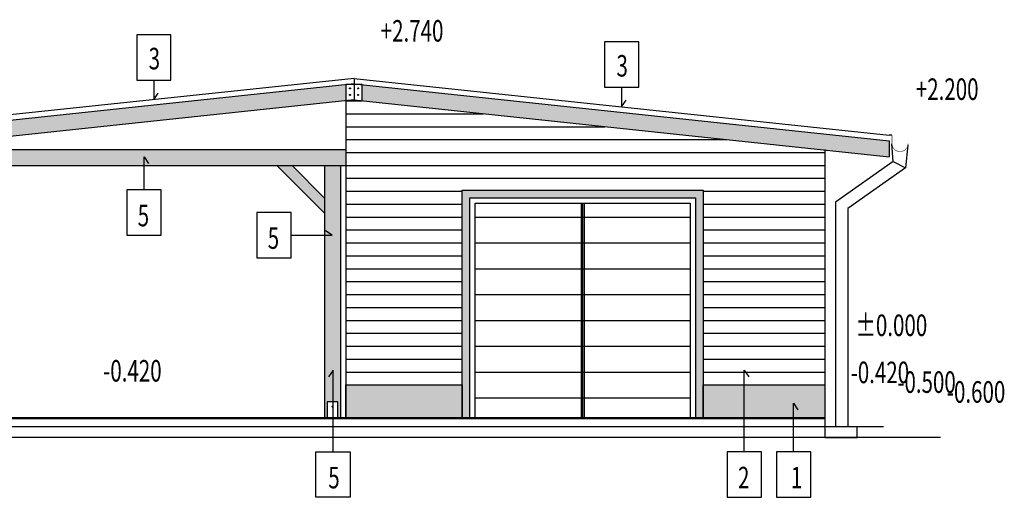
# Model space of a CAD drawing. Units: millimetres. Extents: x -103020 to 768734, y -712867 to 257297.
# Drawn here: x -50835 to -41683, y -203649 to -199211 of the extents above; entities that cross this region are included whole.
import ezdxf
from ezdxf.enums import TextEntityAlignment as Align

# ---------------------------------------------------------------- set-up
doc = ezdxf.new("R2010")
doc.units = ezdxf.units.MM
doc.header["$MEASUREMENT"] = 0
doc.linetypes.add('DASHED', pattern=[0.75, 0.5, -0.25])
for name, color, linetype, lineweight in [('A-Constr.Bearing', 6, 'Continuous', 50), ('A-Hatch', 7, 'Continuous', 18), ('Standard', 7, 'Continuous', 25)]:
    doc.layers.add(name, color=color, linetype=linetype, lineweight=lineweight)
doc.layers.add('A-Legend', color=7, linetype='Continuous')
doc.layers.add('A-Thin_line', color=7, linetype='Continuous')
doc.layers.add('A-Nonprint', color=21, linetype='Continuous', plot=False)
doc.styles.add('A-ISOCP', font='isocp.shx', dxfattribs={"width": 0.7})

msp = doc.modelspace()

# ---------------------------------------------------------------- hatches: boundary and pattern name
at = {"layer": 'A-Hatch', "true_color": 0xc17b3e}
h = msp.add_hatch(color=23, dxfattribs=at)
h.paths.add_polyline_path([(-47802.09011, -199814.06627), (-47802.09011, -199964.91229), (-51727.09011, -200382.36971), (-51727.09011, -200242.15954), (-51827.09011, -200242.15954)])
h.paths.add_polyline_path([(-52287.47888, -200291.12584), (-51827.09011, -200242.15954), (-51827.09011, -200393.00557), (-52287.47888, -200441.97186)])
h.paths.add_polyline_path([(-47652.09011, -199964.91229), (-47652.09011, -199814.06627), (-42752.09011, -200335.2233), (-42752.09011, -200486.06932)])
for points in [[(-51702.09011, -200416.93625), (-47802.09011, -200416.93625), (-47802.09011, -200566.93625), (-51702.09011, -200566.93625)], [(-44482.09011, -200794.91229), (-46722.09011, -200794.91229), (-46722.09011, -202914.91229), (-46652.09011, -202914.91229), (-46652.09011, -200864.91229), (-44552.09011, -200864.91229), (-44552.09011, -202914.91229), (-44482.09011, -202914.91229)]]:
    msp.add_hatch(color=23, dxfattribs=at).paths.add_polyline_path(points)
h = msp.add_hatch(color=23, dxfattribs=at)
h.paths.add_polyline_path([(-48002.09011, -200566.93625), (-47852.09011, -200566.93625), (-47852.09011, -202914.91229), (-47877.09011, -202914.91229), (-47877.09011, -202761.4073), (-47977.09011, -202761.4073), (-47977.09011, -202914.91229), (-48002.09011, -202914.91229)])
h.paths.add_polyline_path([(-48444.59011, -200566.93625), (-48303.16876, -200566.93625), (-48002.09011, -200868.01489), (-48002.09011, -201009.43625)])
at = {"layer": 'A-Hatch'}
for points in [[(-46722.09011, -202889.91229), (-46722.09011, -202914.91229), (-46897.09011, -202914.91229), (-47802.09011, -202914.91229), (-47802.09011, -202889.91229), (-47802.09011, -202604.91229), (-46722.09011, -202604.91229), (-46722.09011, -202889.91229)], [(-43352.09011, -202889.91229), (-43352.09011, -202914.91229), (-43577.09011, -202914.91229), (-44482.09011, -202914.91229), (-44482.09011, -202889.91229), (-44482.09011, -202604.91229), (-43352.09011, -202604.91229), (-43352.09011, -202889.91229)]]:
    msp.add_hatch(color=254, dxfattribs=at).paths.add_polyline_path(points)

# ---------------------------------------------------------------- linework, layer by layer
at = {"layer": 'A-Constr.Bearing'}
for p, q in [((-47852.09011, -202914.91229), (-51852.09011, -202914.91229)), ((-43352.09011, -202914.91229), (-47852.09011, -202914.91229))]:
    msp.add_line(p, q, dxfattribs=at)
at = {"layer": 'A-Legend', "ltscale": 25}
for points in [[(-49428.49824, -199350.77294), (-49747.19195, -199350.77294), (-49747.19195, -199771.96731), (-49428.49824, -199771.96731)], [(-45080.24326, -199417.43264), (-45398.93696, -199417.43264), (-45398.93696, -199838.62702), (-45080.24326, -199838.62702)], [(-49519.50577, -200793.03699), (-49838.19947, -200793.03699), (-49838.19947, -201214.23137), (-49519.50577, -201214.23137)], [(-48310.86659, -201002.09639), (-48629.5603, -201002.09639), (-48629.5603, -201423.29076), (-48310.86659, -201423.29076)], [(-48081.44137, -203228.06613), (-47762.74767, -203228.06613), (-47762.74767, -203649.2605), (-48081.44137, -203649.2605)], [(-43940.27649, -203228.06613), (-44258.97019, -203228.06613), (-44258.97019, -203649.2605), (-43940.27649, -203649.2605)], [(-43482.21818, -203228.06613), (-43800.91188, -203228.06613), (-43800.91188, -203649.2605), (-43482.21818, -203649.2605)]]:
    msp.add_lwpolyline(points, close=True, dxfattribs=at)
for points in [[(-46800.56873, -199455.80737, 0, 0, 0), (-47450.56873, -199455.80737, 0, 0, 0), (-47450.56873, -199655.80737, 133.33333, 0, 0), (-47450.56873, -199755.80737, 0, 0, 0), (-47600.56873, -199755.80737, 0, 0, 0), (-47300.56873, -199755.80737, 0, 0, 0)], [(-41809.78478, -199984.94129, 0, 0, 0), (-42459.78478, -199984.94129, 0, 0, 0), (-42459.78478, -200184.94129, 133.33333, 0, 0), (-42459.78478, -200284.94129, 0, 0, 0), (-42609.78478, -200284.94129, 0, 0, 0), (-42309.78478, -200284.94129, 0, 0, 0)], [(-42399.34759, -202197.1274, 0, 0, 0), (-43049.34759, -202197.1274, 0, 0, 0), (-43049.34759, -202397.1274, 133.33333, 0, 0), (-43049.34759, -202497.1274, 0, 0, 0), (-43124.34759, -202497.1274, 0, 0, 0), (-43008.55141, -202497.1274, 0, 0, 0)], [(-49422.9223, -202614.91229, 0, 0, 0), (-50072.9223, -202614.91229, 0, 0, 0), (-50072.9223, -202814.91229, 133.33333, 0, 0), (-50072.9223, -202914.91229, 0, 0, 0), (-50222.9223, -202914.91229, 0, 0, 0), (-49922.9223, -202914.91229, 0, 0, 0)], [(-42729.893, -202614.91229, 0, 0, 0), (-43054.893, -202614.91229, 0, 0, 0), (-43054.893, -202814.91229, 133.33333, 0, 0), (-43054.893, -202914.91229, 0, 0, 0), (-43109.02433, -202914.91229, 0, 0, 0), (-42904.893, -202914.91229, 0, 0, 0)], [(-42366.08261, -202694.91229, 0, 0, 0), (-42762.94205, -202694.91229, 0, 0, 0), (-42762.94205, -202894.91229, 133.33333, 0, 0), (-42762.94205, -202994.91229, 0, 0, 0), (-42912.94205, -202994.91229, 0, 0, 0), (-42612.94205, -202994.91229, 0, 0, 0)], [(-41762.52651, -202794.91229, 0, 0, 0), (-42412.52651, -202794.91229, 0, 0, 0), (-42412.52651, -202994.91229, 133.33333, 0, 0), (-42412.52651, -203094.91229, 0, 0, 0), (-42562.52651, -203094.91229, 0, 0, 0), (-42262.52651, -203094.91229, 0, 0, 0)]]:
    msp.add_lwpolyline(points, format="xyseb", dxfattribs=at)
at = {"layer": 'A-Legend'}
for points in [[(-49587.8451, -199771.96731), (-49587.8451, -199953.71462), (-49546.86345, -199892.22341)], [(-45239.59011, -199838.62702), (-45239.59011, -200020.37433), (-45198.60847, -199958.88312)], [(-49678.85262, -200793.03699), (-49678.85262, -200484.6411), (-49637.87097, -200546.13231)], [(-48310.86659, -201212.69357), (-47930.67508, -201212.69357), (-47992.16629, -201171.71193)], [(-47922.09452, -203228.06613), (-47922.09452, -202467.6831), (-47963.07616, -202529.17431)], [(-44099.62334, -203228.06613), (-44099.62334, -202467.6831), (-44058.64169, -202529.17431)], [(-43641.56503, -203228.06613), (-43641.56503, -202775.80229), (-43600.58338, -202837.2935)]]:
    msp.add_lwpolyline(points, dxfattribs=at)
at = {"layer": 'A-Nonprint'}
msp.add_lwpolyline([(-43052.09011, -202994.91229), (-43352.09011, -202994.91229), (-43352.09011, -203094.91229), (-43052.09011, -203094.91229)], close=True, dxfattribs=at)
at = {"layer": 'A-Thin_line'}
for p, q in [((-47727.09011, -199755.80737), (-52312.47888, -200243.50279)), ((-47727.09011, -199755.80737), (-42752.09011, -200284.94129)), ((-47727.09011, -199755.80737), (-47727.09011, -199956.9354)), ((-47727.09011, -199806.08937), (-52287.47888, -200291.12584)), ((-47727.09011, -199806.08937), (-42752.09011, -200335.2233)), ((-47727.09011, -199956.9354), (-52287.47888, -200441.97186)), ((-47802.09011, -199964.91229), (-47802.09011, -202914.91229)), ((-47727.09011, -199956.9354), (-42752.09011, -200486.06932)), ((-51702.09011, -200416.93625), (-47802.09011, -200416.93625)), ((-43352.09011, -200416.93625), (-43352.09011, -202914.91229)), ((-42716.04846, -200528.57853), (-42727.03601, -200363.43102)), ((-42578.67602, -200376.88754), (-42600.69012, -200586.15863)), ((-51702.09011, -200566.93625), (-47802.09011, -200566.93625)), ((-48002.09011, -200566.93625), (-48002.09011, -202914.91229)), ((-47852.09011, -200566.93625), (-47852.09011, -202914.91229)), ((-42716.04846, -200528.57853), (-43252.09011, -200906.97502)), ((-42600.69012, -200586.15863), (-43136.73177, -200964.55512)), ((-42716.04846, -200528.57853), (-42600.69012, -200586.15863)), ((-45617.09011, -200914.91229), (-45617.09011, -202914.91229)), ((-45602.09011, -200914.91229), (-45602.09011, -202914.91229)), ((-45587.09011, -200914.91229), (-45587.09011, -202914.91229)), ((-43252.09011, -200906.97502), (-43252.09011, -202994.91229)), ((-43136.73177, -200964.55512), (-43136.73177, -202994.91229)), ((-47802.09011, -202604.91229), (-46722.09011, -202604.91229)), ((-47802.09011, -202604.91229), (-46722.09011, -202604.91229)), ((-44482.09011, -202604.91229), (-43352.09011, -202604.91229)), ((-43352.09011, -202914.91229), (-43352.09011, -202994.91229)), ((-43352.09011, -202994.91229), (-43352.09011, -203094.91229)), ((-43352.09011, -203094.91229), (-43052.09011, -203094.91229))]:
    msp.add_line(p, q, dxfattribs=at)
at = {"layer": 'A-Thin_line', "color": 36}
for p, q in [((-47802.09011, -199964.91229), (-47652.09011, -199964.91229)), ((-47802.09011, -200084.91229), (-46523.83132, -200084.91229)), ((-47802.09011, -200204.91229), (-45395.57253, -200204.91229)), ((-47802.09011, -200324.91229), (-44267.31374, -200324.91229)), ((-47802.09011, -200444.91229), (-43352.09011, -200444.91229)), ((-47802.09011, -200564.91229), (-43352.09011, -200564.91229)), ((-47802.09011, -200684.91229), (-43352.09011, -200684.91229)), ((-47802.09011, -200804.91229), (-46722.09011, -200804.91229)), ((-44482.09011, -200804.91229), (-43352.09011, -200804.91229)), ((-47802.09011, -200924.91229), (-46722.09011, -200924.91229)), ((-44482.09011, -200924.91229), (-43352.09011, -200924.91229)), ((-47802.09011, -201044.91229), (-46722.09011, -201044.91229)), ((-46602.09011, -201044.91229), (-44602.09011, -201044.91229)), ((-44482.09011, -201044.91229), (-43352.09011, -201044.91229)), ((-47802.09011, -201164.91229), (-46722.09011, -201164.91229)), ((-44482.09011, -201164.91229), (-43352.09011, -201164.91229)), ((-47802.09011, -201284.91229), (-46722.09011, -201284.91229)), ((-46602.09011, -201284.91229), (-44602.09011, -201284.91229)), ((-44482.09011, -201284.91229), (-43352.09011, -201284.91229)), ((-47802.09011, -201404.91229), (-46722.09011, -201404.91229)), ((-44482.09011, -201404.91229), (-43352.09011, -201404.91229)), ((-47802.09011, -201524.91229), (-46722.09011, -201524.91229)), ((-46602.09011, -201524.91229), (-44602.09011, -201524.91229)), ((-44482.09011, -201524.91229), (-43352.09011, -201524.91229)), ((-47802.09011, -201644.91229), (-46722.09011, -201644.91229)), ((-44482.09011, -201644.91229), (-43352.09011, -201644.91229)), ((-47802.09011, -201764.91229), (-46722.09011, -201764.91229)), ((-46602.09011, -201764.91229), (-44602.09011, -201764.91229)), ((-44482.09011, -201764.91229), (-43352.09011, -201764.91229)), ((-47802.09011, -201884.91229), (-46722.09011, -201884.91229)), ((-44482.09011, -201884.91229), (-43352.09011, -201884.91229)), ((-47802.09011, -202004.91229), (-46722.09011, -202004.91229)), ((-46602.09011, -202004.91229), (-44602.09011, -202004.91229)), ((-44482.09011, -202004.91229), (-43352.09011, -202004.91229)), ((-47802.09011, -202124.91229), (-46722.09011, -202124.91229)), ((-44482.09011, -202124.91229), (-43352.09011, -202124.91229)), ((-47802.09011, -202244.91229), (-46722.09011, -202244.91229)), ((-46602.09011, -202244.91229), (-44602.09011, -202244.91229)), ((-44482.09011, -202244.91229), (-43352.09011, -202244.91229)), ((-47802.09011, -202364.91229), (-46722.09011, -202364.91229)), ((-44482.09011, -202364.91229), (-43352.09011, -202364.91229)), ((-47802.09011, -202484.91229), (-46722.09011, -202484.91229)), ((-46602.09011, -202484.91229), (-44602.09011, -202484.91229)), ((-44482.09011, -202484.91229), (-43352.09011, -202484.91229)), ((-46602.09011, -202724.91229), (-44602.09011, -202724.91229))]:
    msp.add_line(p, q, dxfattribs=at)
at = {"layer": 'A-Thin_line', "linetype": 'DASHED', "ltscale": 200}
msp.add_line((-42727.09011, -200284.94129), (-42752.09011, -200284.94129), dxfattribs=at)
at = {"layer": 'A-Thin_line', "ltscale": 100}
for p, q in [((-42752.09011, -200335.2233), (-42752.09011, -200486.06932)), ((-43512.09011, -202994.91229), (-50802.09011, -202994.91229)), ((-42275.55705, -203094.91229), (-51852.09011, -203094.91229))]:
    msp.add_line(p, q, dxfattribs=at)
at = {"layer": 'A-Thin_line', "ltscale": 200}
for p, q in [((-42806.07563, -202994.91229), (-52741.54263, -202994.91229)), ((-43052.09011, -203094.91229), (-43052.09011, -202994.91229))]:
    msp.add_line(p, q, dxfattribs=at)
at = {"layer": 'A-Thin_line'}
for points in [[(-47652.09011, -199814.06627), (-47802.09011, -199814.06627), (-47802.09011, -199964.91229), (-47652.09011, -199964.91229), (-47652.09011, -199814.06627)], [(-46722.09011, -202914.91229), (-46722.09011, -200794.91229), (-44482.09011, -200794.91229), (-44482.09011, -202914.91229)], [(-46652.09011, -202914.91229), (-46652.09011, -200864.91229), (-44552.09011, -200864.91229), (-44552.09011, -202914.91229)], [(-46602.09011, -202914.91229), (-46602.09011, -200914.91229), (-44602.09011, -200914.91229), (-44602.09011, -202914.91229)], [(-47877.09011, -202761.4073), (-47977.09011, -202761.4073), (-47977.09011, -202914.91229), (-47877.09011, -202914.91229), (-47877.09011, -202761.4073)]]:
    msp.add_lwpolyline(points, dxfattribs=at)
at = {"layer": 'A-Thin_line', "const_width": 5}
msp.add_lwpolyline([(-42727.06306, -200284.94129), (-42727.06306, -200361.41687, 1), (-42577.06306, -200361.41687, 0)], format="xyb", dxfattribs=at)
at = {"layer": 'A-Thin_line'}
for points in [[(-46722.09011, -202889.91229), (-46722.09011, -202914.91229), (-46897.09011, -202914.91229), (-47802.09011, -202914.91229), (-47802.09011, -202914.91229), (-47802.09011, -202889.91229), (-47802.09011, -202604.91229), (-46722.09011, -202604.91229), (-46722.09011, -202889.91229)], [(-43352.09011, -202889.91229), (-43352.09011, -202914.91229), (-43577.09011, -202914.91229), (-44482.09011, -202914.91229), (-44482.09011, -202914.91229), (-44482.09011, -202889.91229), (-44482.09011, -202604.91229), (-43352.09011, -202604.91229), (-43352.09011, -202889.91229)]]:
    msp.add_lwpolyline(points, close=True, dxfattribs=at)
for centre in [(-47764.59011, -199849.41415), (-47689.59011, -199849.41415), (-47764.59011, -199909.48252), (-47689.59011, -199909.48252), (-47927.09011, -202806.08268)]:
    msp.add_circle(centre, 5, dxfattribs=at)
at = {"layer": 'Standard', "color": 7, "linetype": 'ByBlock', "lineweight": 13}
for p, q in [((-48444.59011, -200566.93625), (-48002.09011, -201009.43625)), ((-48303.16876, -200566.93625), (-48002.09011, -200868.01489))]:
    msp.add_line(p, q, dxfattribs=at)

# ---------------------------------------------------------------- texts
at = {"layer": 'A-Legend', "ltscale": 25, "style": 'A-ISOCP', "width": 0.7}
for s, p in [('+2.740', (-46896.08251, -199414.27606)), ('+2.200', (-41922.25978, -199956.34267)), ('-0.420', (-49515.44962, -202573.62658)), ('-0.420', (-42567.66756, -202588.43143)), ('-0.500', (-42134.09801, -202678.7496)), ('-0.600', (-41673.59632, -202770.04222))]:
    msp.add_text(s, height=200, rotation=359.999999983, dxfattribs=at).set_placement(p, align=Align.RIGHT)
for s, rotation, p in [('3', 0.000000017, (-49635.92886, -199672.35786)), ('3', 0.000000017, (-45287.67388, -199739.01757)), ('5', 0.000000017, (-49737.99391, -201131.07292)), ('5', 0.000000017, (-48529.35473, -201340.13232)), ('5', 359.999999983, (-47966.75222, -203566.10206)), ('2', 0.000000017, (-44157.81879, -203566.10206)), ('1', 0.000000017, (-43666.90733, -203566.10206))]:
    msp.add_text(s, height=200, rotation=rotation, dxfattribs=at).set_placement(p)
msp.add_text('%%P0.000', height=200, rotation=0.000000017, dxfattribs=at).set_placement((-42733.29247, -202150.73081), align=Align.CENTER)

doc.saveas('drawing.dxf')
